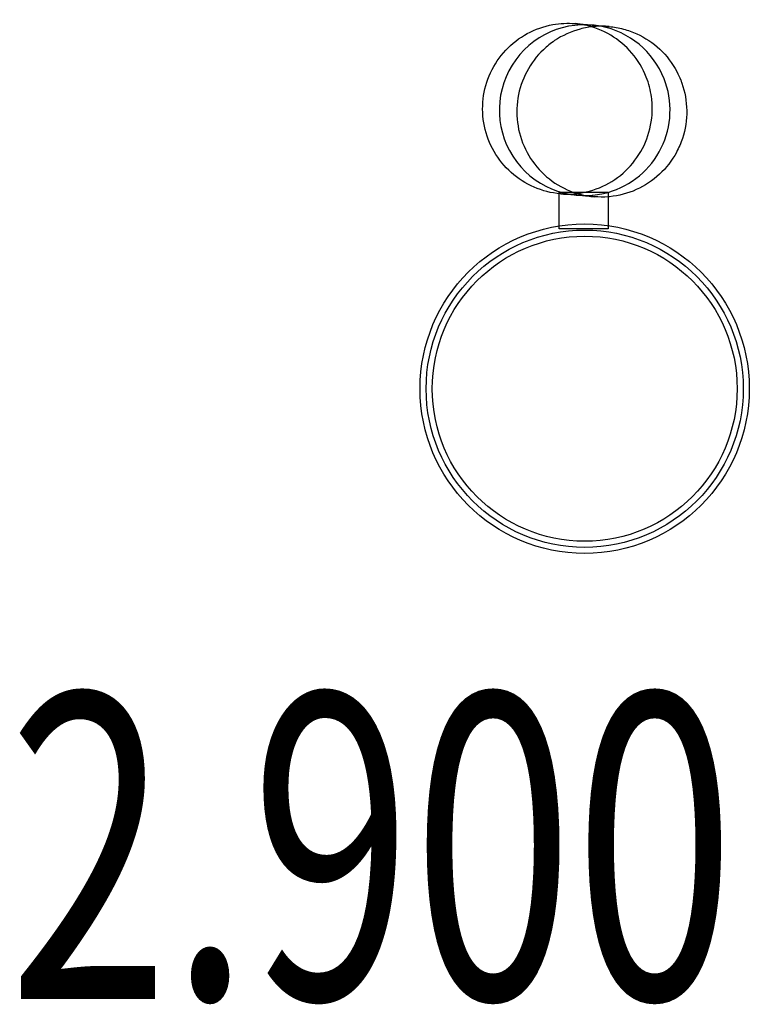
# Model space of a CAD drawing. Units: millimetres. Extents: x -0.463 to 0.135, y 1.267 to 2.074.
import ezdxf

# ---------------------------------------------------------------- set-up
doc = ezdxf.new("R2010")
doc.units = ezdxf.units.MM
doc.layers.add('SPIELGERÄTE', color=7, linetype='Continuous')
doc.layers.add('SPIELGERÄTE_TEXT', color=5, linetype='Continuous')
doc.styles.add('ISO', font='simplex.shx', dxfattribs={"width": 0.7})

# ---------------------------------------------------------------- blocks, each defined once
blk = doc.blocks.new('2.900')
at = {"layer": 'SPIELGERÄTE'}
for p, q in [((-0.0208, 0.15978), (-0.0208, 0.16101)), ((-0.0208, 0.16101), (0.00967, 0.16101)), ((-0.0208, 0.13339), (-0.0208, 0.15978)), ((0.00967, 0.16101), (0.0192, 0.16101)), ((0.0192, 0.16101), (0.0192, 0.13363)), ((-0.0208, 0.13101), (-0.0208, 0.13339)), ((0.0192, 0.13101), (-0.0208, 0.13101)), ((0.0192, 0.13363), (0.0192, 0.13101))]:
    blk.add_line(p, q, dxfattribs=at)
for radius in [0.135, 0.13, 0.125]:
    blk.add_circle((0, 0), radius, dxfattribs=at)
for start, end in [(79.2913, 285.9172), (21.6265, 79.2913), (285.9172, 21.6265)]:
    blk.add_arc((0, 0.22824), 0.07, start, end, dxfattribs=at)
for points, knots in [([(-0.01992, 0.1597), (-0.02733, 0.16034), (-0.03464, 0.16218), (-0.04831, 0.16807), (-0.05467, 0.17213), (-0.0658, 0.18203), (-0.07057, 0.18789), (-0.07802, 0.20081), (-0.08071, 0.20787), (-0.08374, 0.22249), (-0.08407, 0.23005), (-0.08236, 0.24488), (-0.08031, 0.25216), (-0.07403, 0.26571), (-0.0698, 0.27197), (-0.05959, 0.28285), (-0.05361, 0.28746), (-0.04051, 0.29456), (-0.03339, 0.29706), (-0.02006, 0.29943), (-0.01393, 0.2997), (-0.00787, 0.29918)], [2.034362, 2.034362, 2.034362, 2.034362, 2.354096, 2.354096, 2.673909, 2.673909, 2.993865, 2.993865, 3.313969, 3.313969, 3.634177, 3.634177, 3.954404, 3.954404, 4.274575, 4.274575, 4.59464, 4.59464, 4.914574, 4.914574, 5.176048, 5.176048, 5.176048, 5.176048]), ([(-0.01992, 0.1597), (-0.0164, 0.15941), (-0.01282, 0.15939), (-0.00572, 0.15991), (-0.00218, 0.16044), (0.00867, 0.16294), (0.01585, 0.1659), (0.02874, 0.17389), (0.03461, 0.17903), (0.04428, 0.19079), (0.0482, 0.19757), (0.05361, 0.21193), (0.05515, 0.21972), (0.0555, 0.23133), (0.05529, 0.23524), (0.054, 0.24462), (0.05257, 0.2501), (0.04771, 0.26244), (0.04366, 0.2692), (0.03377, 0.28081), (0.02782, 0.28583), (0.01483, 0.29356), (0.00762, 0.29639), (-0.00243, 0.29852), (-0.00515, 0.29893), (-0.00787, 0.29918)], [0.0003222, 0.0003222, 0.0003222, 0.0003222, 0.0109624, 0.0109624, 0.0216564, 0.0216564, 0.0443467, 0.0443467, 0.0671556, 0.0671556, 0.0900231, 0.0900231, 0.1132051, 0.1132051, 0.1248702, 0.1248702, 0.1416174, 0.1416174, 0.1646404, 0.1646404, 0.1873767, 0.1873767, 0.2099994, 0.2099994, 0.2182021, 0.2182021, 0.2182021, 0.2182021]), ([(-0.00787, 0.29918), (-0.00597, 0.29902), (0.00957, 0.29767), (0.01869, 0.29688), (0.01887, 0.29687), (0.02, 0.29677)], [0, 0, 0, 0, 0.2547014, 0.2547014, 0.3307964, 0.3307964, 0.3307964, 0.3307964]), ([(0.02, 0.29677), (0.01598, 0.29712), (0.01189, 0.29711), (0.00394, 0.2964), (0.00004, 0.29571), (-0.01116, 0.29274), (-0.01832, 0.28949), (-0.02794, 0.28302), (-0.03103, 0.28054), (-0.03935, 0.27262), (-0.04401, 0.26644), (-0.05107, 0.25305), (-0.05354, 0.24566), (-0.05596, 0.23064), (-0.05593, 0.22282), (-0.05341, 0.20778), (-0.05087, 0.20037), (-0.04365, 0.18696), (-0.03887, 0.18078), (-0.02776, 0.17045), (-0.02128, 0.16616), (-0.01091, 0.16152), (-0.00729, 0.16025), (0.00017, 0.1583), (0.00407, 0.15763), (0.00795, 0.15729)], [0, 0, 0, 0, 0.012152, 0.012152, 0.023941, 0.023941, 0.0469138, 0.0469138, 0.0587145, 0.0587145, 0.0813558, 0.0813558, 0.1041242, 0.1041242, 0.1269889, 0.1269889, 0.1498734, 0.1498734, 0.17269, 0.17269, 0.1953861, 0.1953861, 0.2067951, 0.2067951, 0.218532, 0.218532, 0.218532, 0.218532]), ([(0.02, 0.29677), (0.02395, 0.29643), (0.02791, 0.29574), (0.03548, 0.29374), (0.03914, 0.29244), (0.04955, 0.28772), (0.05601, 0.2834), (0.06716, 0.27295), (0.07197, 0.26664), (0.07676, 0.25755), (0.07782, 0.25523), (0.07907, 0.25206), (0.07937, 0.25127), (0.08219, 0.24329), (0.08355, 0.23559), (0.08375, 0.22028), (0.08255, 0.21246), (0.07885, 0.20119), (0.07719, 0.19735), (0.07161, 0.18702), (0.06686, 0.18086), (0.05575, 0.17053), (0.04925, 0.16622), (0.03543, 0.16002), (0.02793, 0.15804), (0.02, 0.1573), (0.0196, 0.15727), (0.0192, 0.15723)], [0, 0, 0, 0, 0.0119206, 0.0119206, 0.0234986, 0.0234986, 0.0462082, 0.0462082, 0.0693575, 0.0693575, 0.0770122, 0.0770122, 0.0795605, 0.0795605, 0.102398, 0.102398, 0.1255095, 0.1255095, 0.1379725, 0.1379725, 0.1607148, 0.1607148, 0.1834866, 0.1834866, 0.2061596, 0.2061596, 0.2073691, 0.2073691, 0.2073691, 0.2073691]), ([(0.00795, 0.15729), (0.00685, 0.15739), (0.00668, 0.1574), (0.00019, 0.15796), (-0.0078, 0.15865), (-0.0135, 0.15914)], [0, 0, 0, 0, 0.0749208, 0.0749208, 0.2381511, 0.2381511, 0.2381511, 0.2381511])]:
    blk.add_open_spline(points, degree=3, knots=knots, dxfattribs=at)
for points in [[(-0.0135, 0.15914), (-0.01673, 0.15942), (-0.01923, 0.15964), (-0.01992, 0.1597)], [(0.0192, 0.15723), (0.01546, 0.15695), (0.01167, 0.15697), (0.00795, 0.15729)]]:
    blk.add_open_spline(points, degree=3, dxfattribs=at)
at = {"layer": 'SPIELGERÄTE_TEXT', "style": 'ISO', "width": 0.7}
blk.add_text('2.900', height=0.25, dxfattribs=at).set_placement((-0.47285, -0.50002))

msp = doc.modelspace()

# ---------------------------------------------------------------- block references
msp.add_blockref('2.900', (0, 1.77176))

doc.saveas('drawing.dxf')
